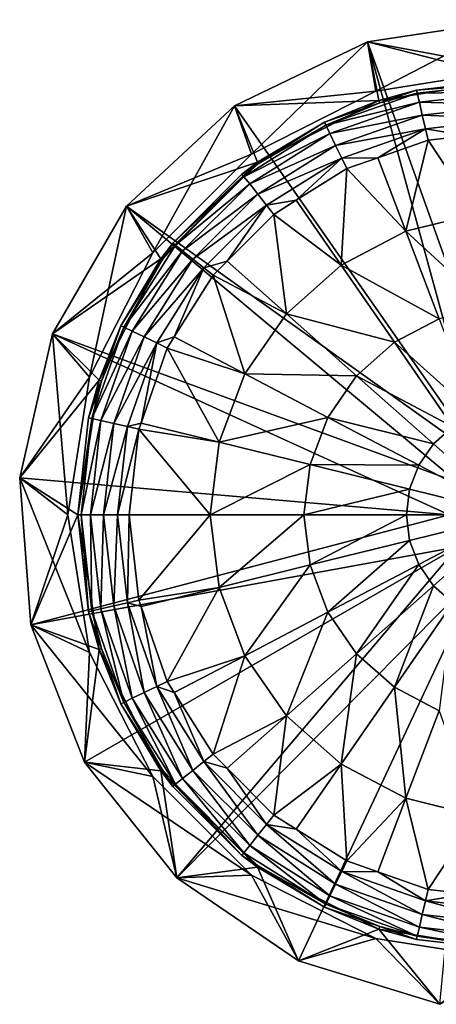
# Model space of a CAD drawing. Extents: x -49.9 to 49.9, y -49.4 to 50.
# Drawn here: x -49.9 to -7.8, y -49.4 to 50 of the extents above; entities that cross this region are included whole.
import ezdxf

# ---------------------------------------------------------------- set-up
doc = ezdxf.new("R2010")
doc.units = 0
doc.layers.add('L1', color=7, linetype='CONTINUOUS')

msp = doc.modelspace()

# ---------------------------------------------------------------- linework, layer by layer
at = {"layer": 'L1', "color": 7}
for points in [[(0, 44), (-14.73776, 47.77864), (0, 50)], [(0, 50, 311.4961), (0, 50), (-14.73776, 47.77864)], [(0, 50, 311.4961), (-14.73776, 47.77864), (-14.73776, 47.77864, 311.4961)], [(-13.90576, 42.79754, 311.4961), (0, 50, 311.4961), (-14.73776, 47.77864, 311.4961)], [(0, 45, 314.5), (-14.73776, 47.77864, 314.5), (0, 50, 314.5)], [(0, 50, 316), (0, 50, 314.5), (-14.73776, 47.77864, 314.5)], [(0, 50, 316), (-14.73776, 47.77864, 314.5), (-14.73776, 47.77864, 316)], [(0, 6.5, 316), (0, 50, 316), (-14.73776, 47.77864, 316)], [(0, 45, 311.4961), (0, 50, 311.4961), (-13.90576, 42.79754, 311.4961)], [(-13.59675, 41.84649), (-28.166, 41.31194), (-14.73776, 47.77864)], [(-14.73776, 47.77864, 311.4961), (-14.73776, 47.77864), (-28.166, 41.31194)], [(-14.73776, 47.77864, 311.4961), (-28.166, 41.31194), (-28.166, 41.31194, 311.4961)], [(-26.45034, 36.40577, 311.4961), (-14.73776, 47.77864, 311.4961), (-28.166, 41.31194, 311.4961)], [(-13.90576, 42.79754, 314.5), (-28.166, 41.31194, 314.5), (-14.73776, 47.77864, 314.5)], [(-14.73776, 47.77864, 316), (-14.73776, 47.77864, 314.5), (-28.166, 41.31194, 314.5)], [(-14.73776, 47.77864, 316), (-28.166, 41.31194, 314.5), (-28.166, 41.31194, 316)], [(-3.25, 5.629165, 316), (-14.73776, 47.77864, 316), (-28.166, 41.31194, 316)], [(-13.90576, 42.79754, 311.4961), (-14.73776, 47.77864, 311.4961), (-26.45034, 36.40577, 311.4961)], [(-13.59675, 41.84649), (-14.73776, 47.77864), (0, 44)], [(-13.90576, 42.79754, 314.5), (-14.73776, 47.77864, 314.5), (0, 45, 314.5)], [(0, 6.5, 316), (-14.73776, 47.77864, 316), (-3.25, 5.629165, 316)], [(0, 45, 314.5), (0, 45, 311.4961), (-13.90576, 42.79754, 311.4961)], [(0, 45, 314.5), (-13.90576, 42.79754, 311.4961), (-13.90576, 42.79754, 314.5)], [(0, 44), (-9.79092, 42.89683, 15.85554), (-13.59675, 41.84649)], [(0, 43.66312, 17.23675), (-9.79092, 42.89683, 15.85554), (0, 44, 15.85554)], [(0, 44), (0, 44, 15.85554), (-9.79092, 42.89683, 15.85554)], [(-26.45034, 36.40577, 314.5), (-28.166, 41.31194, 314.5), (-13.90576, 42.79754, 314.5)], [(-13.90576, 42.79754, 314.5), (-13.90576, 42.79754, 311.4961), (-26.45034, 36.40577, 311.4961)], [(-13.90576, 42.79754, 314.5), (-26.45034, 36.40577, 311.4961), (-26.45034, 36.40577, 314.5)], [(-13.59675, 41.84649), (-9.79092, 42.89683, 15.85554), (-13.50903, 41.59581, 15.85554)], [(-9.71596, 42.5684, 17.23675), (-13.50903, 41.59581, 15.85554), (-9.79092, 42.89683, 15.85554)], [(0, 43.66312, 17.23675), (-9.71596, 42.5684, 17.23675), (-9.79092, 42.89683, 15.85554)], [(0, 42.72816, 18.30777), (-9.71596, 42.5684, 17.23675), (0, 43.66312, 17.23675)], [(-25.86255, 35.59675), (-28.166, 41.31194), (-13.59675, 41.84649)], [(-13.59675, 41.84649), (-19.09089, 39.64263, 15.85554), (-25.86255, 35.59675)], [(-13.59675, 41.84649), (-13.50903, 41.59581, 15.85554), (-19.09089, 39.64263, 15.85554)], [(-9.507911, 41.65688, 18.30777), (-18.94472, 39.33912, 17.23675), (-9.71596, 42.5684, 17.23675)], [(-9.71596, 42.5684, 17.23675), (-18.94472, 39.33912, 17.23675), (-13.50903, 41.59581, 15.85554)], [(0, 42.72816, 18.30777), (-9.507911, 41.65688, 18.30777), (-9.71596, 42.5684, 17.23675)], [(0, 41.40508, 18.82806), (-9.507911, 41.65688, 18.30777), (0, 42.72816, 18.30777)], [(-25.86255, 35.59675), (-39.09158, 31.17449), (-28.166, 41.31194)], [(-28.166, 41.31194, 311.4961), (-28.166, 41.31194), (-39.09158, 31.17449)], [(-28.166, 41.31194, 311.4961), (-39.09158, 31.17449), (-39.09158, 31.17449, 311.4961)], [(-36.40577, 26.45034, 311.4961), (-28.166, 41.31194, 311.4961), (-39.09158, 31.17449, 311.4961)], [(-26.45034, 36.40577, 314.5), (-39.09158, 31.17449, 314.5), (-28.166, 41.31194, 314.5)], [(-28.166, 41.31194, 316), (-28.166, 41.31194, 314.5), (-39.09158, 31.17449, 314.5)], [(-28.166, 41.31194, 316), (-39.09158, 31.17449, 314.5), (-39.09158, 31.17449, 316)], [(-3.25, 5.629165, 316), (-28.166, 41.31194, 316), (-39.09158, 31.17449, 316)], [(-26.45034, 36.40577, 311.4961), (-28.166, 41.31194, 311.4961), (-36.40577, 26.45034, 311.4961)], [(-18.94472, 39.33912, 17.23675), (-19.09089, 39.64263, 15.85554), (-13.50903, 41.59581, 15.85554)], [(-9.507911, 41.65688, 18.30777), (-18.53905, 38.49674, 18.30777), (-18.94472, 39.33912, 17.23675)], [(-9.213498, 40.36697, 18.82806), (-18.53905, 38.49674, 18.30777), (-9.507911, 41.65688, 18.30777)], [(0, 41.40508, 18.82806), (-9.213498, 40.36697, 18.82806), (-9.507911, 41.65688, 18.30777)], [(0, 39.99103, 18.68078), (-9.213498, 40.36697, 18.82806), (0, 41.40508, 18.82806)], [(-9.213498, 40.36697, 18.82806), (-17.96499, 37.30469, 18.82806), (-18.53905, 38.49674, 18.30777)], [(-8.898841, 38.98837, 18.68078), (-17.96499, 37.30469, 18.82806), (-9.213498, 40.36697, 18.82806)], [(0, 39.99103, 18.68078), (-8.898841, 38.98837, 18.68078), (-9.213498, 40.36697, 18.82806)], [(-4.650097, 38.27963, 17.89899), (-8.898841, 38.98837, 18.68078), (0, 39.99103, 18.68078)], [(-27.22351, 34.13721, 17.23675), (-18.94472, 39.33912, 17.23675), (-18.53905, 38.49674, 18.30777)], [(-27.22351, 34.13721, 17.23675), (-25.76838, 35.44688, 15.85554), (-18.94472, 39.33912, 17.23675)], [(-25.86255, 35.59675), (-19.09089, 39.64263, 15.85554), (-25.76838, 35.44688, 15.85554)], [(-18.94472, 39.33912, 17.23675), (-25.76838, 35.44688, 15.85554), (-19.09089, 39.64263, 15.85554)], [(-8.898841, 38.98837, 18.68078), (-17.35146, 36.03067, 18.68078), (-17.96499, 37.30469, 18.82806)], [(-8.898841, 38.98837, 18.68078), (-13.68365, 36.06395, 17.89899), (-17.35146, 36.03067, 18.68078)], [(-8.634607, 37.83068, 17.89899), (-13.68365, 36.06395, 17.89899), (-8.898841, 38.98837, 18.68078)], [(-4.650097, 38.27963, 17.89899), (-8.634607, 37.83068, 17.89899), (-8.898841, 38.98837, 18.68078)], [(-26.64057, 33.40622, 18.30777), (-27.22351, 34.13721, 17.23675), (-18.53905, 38.49674, 18.30777)], [(-26.64057, 33.40622, 18.30777), (-18.53905, 38.49674, 18.30777), (-17.96499, 37.30469, 18.82806)], [(-13.68365, 36.06395, 17.89899), (-8.634607, 37.83068, 17.89899), (-10.86022, 28.63606, 10.74458)], [(-10.86022, 28.63606, 10.74458), (-8.634607, 37.83068, 17.89899), (-3.691589, 30.40297, 10.74458)], [(-8.634607, 37.83068, 17.89899), (-4.650097, 38.27963, 17.89899), (-3.691589, 30.40297, 10.74458)], [(-17.96499, 37.30469, 18.82806), (-25.81565, 32.3718, 18.82806), (-26.64057, 33.40622, 18.30777)], [(-17.96499, 37.30469, 18.82806), (-17.35146, 36.03067, 18.68078), (-25.81565, 32.3718, 18.82806)], [(-36.40577, 26.45034, 314.5), (-39.09158, 31.17449, 314.5), (-26.45034, 36.40577, 314.5)], [(-26.45034, 36.40577, 314.5), (-26.45034, 36.40577, 311.4961), (-36.40577, 26.45034, 311.4961)], [(-26.45034, 36.40577, 314.5), (-36.40577, 26.45034, 311.4961), (-36.40577, 26.45034, 314.5)], [(-17.35146, 36.03067, 18.68078), (-24.934, 31.26625, 18.68078), (-25.81565, 32.3718, 18.82806)], [(-17.35146, 36.03067, 18.68078), (-21.93235, 31.75871, 17.89899), (-24.934, 31.26625, 18.68078)], [(-16.83624, 34.96081, 17.89899), (-21.93235, 31.75871, 17.89899), (-17.35146, 36.03067, 18.68078)], [(-13.68365, 36.06395, 17.89899), (-16.83624, 34.96081, 17.89899), (-17.35146, 36.03067, 18.68078)], [(-16.83624, 34.96081, 17.89899), (-13.68365, 36.06395, 17.89899), (-10.86022, 28.63606, 10.74458)], [(-35.59675, 25.86255), (-39.09158, 31.17449), (-25.86255, 35.59675)], [(-34.40059, 27.43355, 15.85554), (-35.59675, 25.86255), (-25.86255, 35.59675)], [(-34.40059, 27.43355, 15.85554), (-25.86255, 35.59675), (-27.43355, 34.40059, 15.85554)], [(-25.86255, 35.59675), (-25.76838, 35.44688, 15.85554), (-27.43355, 34.40059, 15.85554)], [(-27.22351, 34.13721, 17.23675), (-27.43355, 34.40059, 15.85554), (-25.76838, 35.44688, 15.85554)], [(-21.93235, 31.75871, 17.89899), (-16.83624, 34.96081, 17.89899), (-17.3977, 25.20493, 10.74458)], [(-17.3977, 25.20493, 10.74458), (-16.83624, 34.96081, 17.89899), (-10.86022, 28.63606, 10.74458)], [(-34.40059, 27.43355, 15.85554), (-27.43355, 34.40059, 15.85554), (-27.22351, 34.13721, 17.23675)], [(-34.13721, 27.22351, 17.23675), (-34.40059, 27.43355, 15.85554), (-27.22351, 34.13721, 17.23675)], [(-34.13721, 27.22351, 17.23675), (-27.22351, 34.13721, 17.23675), (-26.64057, 33.40622, 18.30777)], [(-26.64057, 33.40622, 18.30777), (-33.40622, 26.64057, 18.30777), (-34.13721, 27.22351, 17.23675)], [(-26.64057, 33.40622, 18.30777), (-25.81565, 32.3718, 18.82806), (-33.40622, 26.64057, 18.30777)], [(-25.81565, 32.3718, 18.82806), (-32.3718, 25.81565, 18.82806), (-33.40622, 26.64057, 18.30777)], [(-25.81565, 32.3718, 18.82806), (-24.934, 31.26625, 18.68078), (-32.3718, 25.81565, 18.82806)], [(-35.59675, 25.86255), (-46.54369, 18.26705), (-39.09158, 31.17449)], [(-39.09158, 31.17449, 311.4961), (-39.09158, 31.17449), (-46.54369, 18.26705)], [(-39.09158, 31.17449, 311.4961), (-46.54369, 18.26705), (-46.54369, 18.26705, 311.4961)], [(-42.79754, 13.90576, 311.4961), (-39.09158, 31.17449, 311.4961), (-46.54369, 18.26705, 311.4961)], [(-36.40577, 26.45034, 314.5), (-46.54369, 18.26705, 314.5), (-39.09158, 31.17449, 314.5)], [(-39.09158, 31.17449, 316), (-39.09158, 31.17449, 314.5), (-46.54369, 18.26705, 314.5)], [(-39.09158, 31.17449, 316), (-46.54369, 18.26705, 314.5), (-46.54369, 18.26705, 316)], [(-5.629165, 3.25, 316), (-39.09158, 31.17449, 316), (-46.54369, 18.26705, 316)], [(-36.40577, 26.45034, 311.4961), (-39.09158, 31.17449, 311.4961), (-42.79754, 13.90576, 311.4961)], [(-3.25, 5.629165, 316), (-39.09158, 31.17449, 316), (-5.629165, 3.25, 316)], [(-24.934, 31.26625, 18.68078), (-31.26625, 24.934, 18.68078), (-32.3718, 25.81565, 18.82806)], [(-24.934, 31.26625, 18.68078), (-28.92242, 25.60906, 17.89899), (-31.26625, 24.934, 18.68078)], [(-24.19363, 30.33785, 17.89899), (-28.92242, 25.60906, 17.89899), (-24.934, 31.26625, 18.68078)], [(-21.93235, 31.75871, 17.89899), (-24.19363, 30.33785, 17.89899), (-24.934, 31.26625, 18.68078)], [(-24.19363, 30.33785, 17.89899), (-21.93235, 31.75871, 17.89899), (-17.3977, 25.20493, 10.74458)], [(-28.92242, 25.60906, 17.89899), (-24.19363, 30.33785, 17.89899), (-22.92409, 20.30897, 10.74458)], [(-22.92409, 20.30897, 10.74458), (-24.19363, 30.33785, 17.89899), (-17.3977, 25.20493, 10.74458)], [(-10.86022, 28.63606, 10.74458), (-3.691589, 30.40297, 10.74458), (-2.550777, 21.00754, 5.408059)], [(-17.3977, 25.20493, 10.74458), (-10.86022, 28.63606, 10.74458), (-7.50409, 19.78666, 5.408059)], [(-7.50409, 19.78666, 5.408059), (-10.86022, 28.63606, 10.74458), (-2.550777, 21.00754, 5.408059)], [(-34.13721, 27.22351, 17.23675), (-33.40622, 26.64057, 18.30777), (-39.33912, 18.94472, 17.23675)], [(-34.13721, 27.22351, 17.23675), (-39.33912, 18.94472, 17.23675), (-35.44688, 25.76838, 15.85554)], [(-35.44688, 25.76838, 15.85554), (-35.59675, 25.86255), (-34.40059, 27.43355, 15.85554)], [(-35.44688, 25.76838, 15.85554), (-34.40059, 27.43355, 15.85554), (-34.13721, 27.22351, 17.23675)], [(-42.79754, 13.90576, 314.5), (-46.54369, 18.26705, 314.5), (-36.40577, 26.45034, 314.5)], [(-41.84649, 13.59675), (-46.54369, 18.26705), (-35.59675, 25.86255)], [(-36.40577, 26.45034, 314.5), (-36.40577, 26.45034, 311.4961), (-42.79754, 13.90576, 311.4961)], [(-36.40577, 26.45034, 314.5), (-42.79754, 13.90576, 311.4961), (-42.79754, 13.90576, 314.5)], [(-39.64263, 19.09089, 15.85554), (-41.84649, 13.59675), (-35.59675, 25.86255)], [(-39.64263, 19.09089, 15.85554), (-35.59675, 25.86255), (-35.44688, 25.76838, 15.85554)], [(-33.40622, 26.64057, 18.30777), (-38.49674, 18.53905, 18.30777), (-39.33912, 18.94472, 17.23675)], [(-33.40622, 26.64057, 18.30777), (-32.3718, 25.81565, 18.82806), (-38.49674, 18.53905, 18.30777)], [(-39.33912, 18.94472, 17.23675), (-39.64263, 19.09089, 15.85554), (-35.44688, 25.76838, 15.85554)], [(-32.3718, 25.81565, 18.82806), (-37.30469, 17.96499, 18.82806), (-38.49674, 18.53905, 18.30777)], [(-32.3718, 25.81565, 18.82806), (-31.26625, 24.934, 18.68078), (-37.30469, 17.96499, 18.82806)], [(-31.26625, 24.934, 18.68078), (-36.03067, 17.35146, 18.68078), (-37.30469, 17.96499, 18.82806)], [(-31.26625, 24.934, 18.68078), (-34.25134, 17.96536, 17.89899), (-36.03067, 17.35146, 18.68078)], [(-30.33785, 24.19363, 17.89899), (-34.25134, 17.96536, 17.89899), (-31.26625, 24.934, 18.68078)], [(-28.92242, 25.60906, 17.89899), (-30.33785, 24.19363, 17.89899), (-31.26625, 24.934, 18.68078)], [(-30.33785, 24.19363, 17.89899), (-28.92242, 25.60906, 17.89899), (-22.92409, 20.30897, 10.74458)], [(-22.92409, 20.30897, 10.74458), (-17.3977, 25.20493, 10.74458), (-12.02129, 17.41585, 5.408059)], [(-12.02129, 17.41585, 5.408059), (-17.3977, 25.20493, 10.74458), (-7.50409, 19.78666, 5.408059)], [(-34.25134, 17.96536, 17.89899), (-30.33785, 24.19363, 17.89899), (-27.11821, 14.23274, 10.74458)], [(-27.11821, 14.23274, 10.74458), (-30.33785, 24.19363, 17.89899), (-22.92409, 20.30897, 10.74458)], [(-27.11821, 14.23274, 10.74458), (-22.92409, 20.30897, 10.74458), (-15.83986, 14.03289, 5.408059)], [(-15.83986, 14.03289, 5.408059), (-22.92409, 20.30897, 10.74458), (-12.02129, 17.41585, 5.408059)], [(-39.33912, 18.94472, 17.23675), (-38.49674, 18.53905, 18.30777), (-42.5684, 9.71596, 17.23675)], [(-42.5684, 9.71596, 17.23675), (-41.59581, 13.50903, 15.85554), (-39.33912, 18.94472, 17.23675)], [(-41.59581, 13.50903, 15.85554), (-41.84649, 13.59675), (-39.64263, 19.09089, 15.85554)], [(-39.33912, 18.94472, 17.23675), (-41.59581, 13.50903, 15.85554), (-39.64263, 19.09089, 15.85554)], [(-12.02129, 17.41585, 5.408059), (-7.50409, 19.78666, 5.408059), (-3.832581, 10.10569, 2.113716)], [(-41.84649, 13.59675), (-49.86019, 3.736505), (-46.54369, 18.26705)], [(-46.54369, 18.26705, 311.4961), (-46.54369, 18.26705), (-49.86019, 3.736505)], [(-46.54369, 18.26705, 311.4961), (-49.86019, 3.736505), (-49.86019, 3.736505, 311.4961)], [(-45, 0, 311.4961), (-46.54369, 18.26705, 311.4961), (-49.86019, 3.736505, 311.4961)], [(-42.79754, 13.90576, 314.5), (-49.86019, 3.736505, 314.5), (-46.54369, 18.26705, 314.5)], [(-46.54369, 18.26705, 316), (-46.54369, 18.26705, 314.5), (-49.86019, 3.736505, 314.5)], [(-46.54369, 18.26705, 316), (-49.86019, 3.736505, 314.5), (-49.86019, 3.736505, 316)], [(-46.54369, 18.26705, 316), (-49.86019, 3.736505, 316), (-6.5, 0, 316)], [(-42.79754, 13.90576, 311.4961), (-46.54369, 18.26705, 311.4961), (-45, 0, 311.4961)], [(-5.629165, 3.25, 316), (-46.54369, 18.26705, 316), (-6.5, 0, 316)], [(-38.49674, 18.53905, 18.30777), (-41.65688, 9.507911, 18.30777), (-42.5684, 9.71596, 17.23675)], [(-38.49674, 18.53905, 18.30777), (-37.30469, 17.96499, 18.82806), (-41.65688, 9.507911, 18.30777)], [(-37.30469, 17.96499, 18.82806), (-40.36697, 9.213498, 18.82806), (-41.65688, 9.507911, 18.30777)], [(-37.30469, 17.96499, 18.82806), (-36.03067, 17.35146, 18.68078), (-40.36697, 9.213498, 18.82806)], [(-34.25134, 17.96536, 17.89899), (-34.96081, 16.83624, 17.89899), (-36.03067, 17.35146, 18.68078)], [(-34.96081, 16.83624, 17.89899), (-34.25134, 17.96536, 17.89899), (-27.11821, 14.23274, 10.74458)], [(-36.03067, 17.35146, 18.68078), (-38.98837, 8.898841, 18.68078), (-40.36697, 9.213498, 18.82806)], [(-36.03067, 17.35146, 18.68078), (-37.61065, 9.263432, 17.89899), (-38.98837, 8.898841, 18.68078)], [(-34.96081, 16.83624, 17.89899), (-37.61065, 9.263432, 17.89899), (-36.03067, 17.35146, 18.68078)], [(-15.83986, 14.03289, 5.408059), (-12.02129, 17.41585, 5.408059), (-6.139662, 8.894836, 2.113716)], [(-6.139662, 8.894836, 2.113716), (-12.02129, 17.41585, 5.408059), (-3.832581, 10.10569, 2.113716)], [(-37.61065, 9.263432, 17.89899), (-34.96081, 16.83624, 17.89899), (-29.73632, 7.329346, 10.74458)], [(-29.73632, 7.329346, 10.74458), (-34.96081, 16.83624, 17.89899), (-27.11821, 14.23274, 10.74458)], [(-29.73632, 7.329346, 10.74458), (-27.11821, 14.23274, 10.74458), (-18.73787, 9.834394, 5.408059)], [(-18.73787, 9.834394, 5.408059), (-27.11821, 14.23274, 10.74458), (-15.83986, 14.03289, 5.408059)], [(-18.73787, 9.834394, 5.408059), (-15.83986, 14.03289, 5.408059), (-8.089928, 7.167051, 2.113716)], [(-8.089928, 7.167051, 2.113716), (-15.83986, 14.03289, 5.408059), (-6.139662, 8.894836, 2.113716)], [(-45, 0, 314.5), (-49.86019, 3.736505, 314.5), (-42.79754, 13.90576, 314.5)], [(-44, 0), (-49.86019, 3.736505), (-41.84649, 13.59675)], [(-42.79754, 13.90576, 314.5), (-42.79754, 13.90576, 311.4961), (-45, 0, 311.4961)], [(-42.79754, 13.90576, 314.5), (-45, 0, 311.4961), (-45, 0, 314.5)], [(-42.89683, 9.79092, 15.85554), (-44, 0), (-41.84649, 13.59675)], [(-42.89683, 9.79092, 15.85554), (-41.84649, 13.59675), (-41.59581, 13.50903, 15.85554)], [(-42.5684, 9.71596, 17.23675), (-42.89683, 9.79092, 15.85554), (-41.59581, 13.50903, 15.85554)], [(-44, 0, 15.85554), (-42.89683, 9.79092, 15.85554), (-42.5684, 9.71596, 17.23675)], [(-44, 0, 15.85554), (-44, 0), (-42.89683, 9.79092, 15.85554)], [(-42.5684, 9.71596, 17.23675), (-43.66312, 0, 17.23675), (-44, 0, 15.85554)], [(-42.5684, 9.71596, 17.23675), (-41.65688, 9.507911, 18.30777), (-43.66312, 0, 17.23675)], [(-41.65688, 9.507911, 18.30777), (-42.72816, 0, 18.30777), (-43.66312, 0, 17.23675)], [(-41.65688, 9.507911, 18.30777), (-40.36697, 9.213498, 18.82806), (-42.72816, 0, 18.30777)], [(-40.36697, 9.213498, 18.82806), (-41.40508, 0, 18.82806), (-42.72816, 0, 18.30777)], [(-40.36697, 9.213498, 18.82806), (-38.98837, 8.898841, 18.68078), (-41.40508, 0, 18.82806)], [(-37.61065, 9.263432, 17.89899), (-37.83068, 8.634607, 17.89899), (-38.98837, 8.898841, 18.68078)], [(-37.83068, 8.634607, 17.89899), (-37.61065, 9.263432, 17.89899), (-29.73632, 7.329346, 10.74458)], [(-20.54691, 5.064358, 5.408059), (-29.73632, 7.329346, 10.74458), (-18.73787, 9.834394, 5.408059)], [(-20.54691, 5.064358, 5.408059), (-18.73787, 9.834394, 5.408059), (-9.570037, 5.022743, 2.113716)], [(-9.570037, 5.022743, 2.113716), (-18.73787, 9.834394, 5.408059), (-8.089928, 7.167051, 2.113716)], [(-38.98837, 8.898841, 18.68078), (-39.99103, 0, 18.68078), (-41.40508, 0, 18.82806)], [(-38.98837, 8.898841, 18.68078), (-37.83068, 8.634607, 17.89899), (-39.99103, 0, 18.68078)], [(-37.83068, 8.634607, 17.89899), (-38.80357, 0, 17.89899), (-39.99103, 0, 18.68078)], [(-38.80357, 0, 17.89899), (-37.83068, 8.634607, 17.89899), (-30.62627, 0, 10.74458)], [(-30.62627, 0, 10.74458), (-37.83068, 8.634607, 17.89899), (-29.73632, 7.329346, 10.74458)], [(-8.089928, 7.167051, 2.113716), (-6.139662, 8.894836, 2.113716), (0, 0, 1)], [(-30.62627, 0, 10.74458), (-29.73632, 7.329346, 10.74458), (-20.54691, 5.064358, 5.408059)], [(-9.570037, 5.022743, 2.113716), (-8.089928, 7.167051, 2.113716), (0, 0, 1)], [(-21.16183, 0, 5.408059), (-30.62627, 0, 10.74458), (-20.54691, 5.064358, 5.408059)], [(-21.16183, 0, 5.408059), (-20.54691, 5.064358, 5.408059), (-10.49397, 2.586531, 2.113716)], [(-10.49397, 2.586531, 2.113716), (-20.54691, 5.064358, 5.408059), (-9.570037, 5.022743, 2.113716)], [(-10.49397, 2.586531, 2.113716), (-9.570037, 5.022743, 2.113716), (0, 0, 1)], [(-44, 0), (-48.7464, -11.12605), (-49.86019, 3.736505)], [(-49.86019, 3.736505, 311.4961), (-49.86019, 3.736505), (-48.7464, -11.12605)], [(-49.86019, 3.736505, 311.4961), (-48.7464, -11.12605), (-48.7464, -11.12605, 311.4961)], [(-45, 0, 311.4961), (-49.86019, 3.736505, 311.4961), (-42.79754, -13.90576, 311.4961)], [(-42.79754, -13.90576, 311.4961), (-49.86019, 3.736505, 311.4961), (-48.7464, -11.12605, 311.4961)], [(-45, 0, 314.5), (-48.7464, -11.12605, 314.5), (-49.86019, 3.736505, 314.5)], [(-49.86019, 3.736505, 316), (-49.86019, 3.736505, 314.5), (-48.7464, -11.12605, 314.5)], [(-49.86019, 3.736505, 316), (-48.7464, -11.12605, 314.5), (-48.7464, -11.12605, 316)], [(-6.5, 0, 316), (-49.86019, 3.736505, 316), (-48.7464, -11.12605, 316)], [(-10.80803, 0, 2.113716), (-21.16183, 0, 5.408059), (-10.49397, 2.586531, 2.113716)], [(-10.80803, 0, 2.113716), (-10.49397, 2.586531, 2.113716), (0, 0, 1)], [(-41.84649, -13.59675), (-48.7464, -11.12605), (-44, 0)], [(-42.79754, -13.90576, 314.5), (-48.7464, -11.12605, 314.5), (-45, 0, 314.5)], [(-6.5, 0, 316), (-48.7464, -11.12605, 316), (-5.629165, -3.25, 316)], [(-45, 0, 314.5), (-45, 0, 311.4961), (-42.79754, -13.90576, 311.4961)], [(-45, 0, 314.5), (-42.79754, -13.90576, 311.4961), (-42.79754, -13.90576, 314.5)], [(-44, 0, 15.85554), (-43.66312, 0, 17.23675), (-42.89683, -9.79092, 15.85554)], [(-42.89683, -9.79092, 15.85554), (-41.84649, -13.59675), (-44, 0)], [(-42.89683, -9.79092, 15.85554), (-44, 0), (-44, 0, 15.85554)], [(-43.66312, 0, 17.23675), (-42.72816, 0, 18.30777), (-42.5684, -9.71596, 17.23675)], [(-43.66312, 0, 17.23675), (-42.5684, -9.71596, 17.23675), (-42.89683, -9.79092, 15.85554)], [(-42.72816, 0, 18.30777), (-41.40508, 0, 18.82806), (-41.65688, -9.507911, 18.30777)], [(-42.72816, 0, 18.30777), (-41.65688, -9.507911, 18.30777), (-42.5684, -9.71596, 17.23675)], [(-41.40508, 0, 18.82806), (-40.36697, -9.213498, 18.82806), (-41.65688, -9.507911, 18.30777)], [(-41.40508, 0, 18.82806), (-39.99103, 0, 18.68078), (-40.36697, -9.213498, 18.82806)], [(-39.99103, 0, 18.68078), (-38.98837, -8.898841, 18.68078), (-40.36697, -9.213498, 18.82806)], [(-39.99103, 0, 18.68078), (-38.80357, 0, 17.89899), (-38.98837, -8.898841, 18.68078)], [(-38.80357, 0, 17.89899), (-37.83068, -8.634607, 17.89899), (-38.98837, -8.898841, 18.68078)], [(-37.83068, -8.634607, 17.89899), (-38.80357, 0, 17.89899), (-30.62627, 0, 10.74458)], [(-29.73632, -7.329346, 10.74458), (-37.83068, -8.634607, 17.89899), (-30.62627, 0, 10.74458)], [(-29.73632, -7.329346, 10.74458), (-30.62627, 0, 10.74458), (-21.16183, 0, 5.408059)], [(-20.54691, -5.064358, 5.408059), (-29.73632, -7.329346, 10.74458), (-21.16183, 0, 5.408059)], [(-20.54691, -5.064358, 5.408059), (-21.16183, 0, 5.408059), (-10.80803, 0, 2.113716)], [(-10.49397, -2.586531, 2.113716), (-20.54691, -5.064358, 5.408059), (-10.80803, 0, 2.113716)], [(-10.49397, -2.586531, 2.113716), (-10.80803, 0, 2.113716), (0, 0, 1)], [(-9.570037, -5.022743, 2.113716), (-10.49397, -2.586531, 2.113716), (0, 0, 1)], [(-8.089928, -7.167051, 2.113716), (-9.570037, -5.022743, 2.113716), (0, 0, 1)], [(-6.139662, -8.894836, 2.113716), (-8.089928, -7.167051, 2.113716), (0, 0, 1)], [(-18.73787, -9.834394, 5.408059), (-20.54691, -5.064358, 5.408059), (-10.49397, -2.586531, 2.113716)], [(-9.570037, -5.022743, 2.113716), (-18.73787, -9.834394, 5.408059), (-10.49397, -2.586531, 2.113716)], [(-5.629165, -3.25, 316), (-48.7464, -11.12605, 316), (-43.30127, -25, 316)], [(-5.629165, -3.25, 316), (-43.30127, -25, 316), (-34.00864, -36.6526, 316)], [(-5.629165, -3.25, 316), (-34.00864, -36.6526, 316), (-3.25, -5.629165, 316)], [(-3.25, -5.629165, 316), (-34.00864, -36.6526, 316), (-21.69419, -45.04844, 316)], [(-27.11821, -14.23274, 10.74458), (-29.73632, -7.329346, 10.74458), (-20.54691, -5.064358, 5.408059)], [(-18.73787, -9.834394, 5.408059), (-27.11821, -14.23274, 10.74458), (-20.54691, -5.064358, 5.408059)], [(-3.25, -5.629165, 316), (-21.69419, -45.04844, 316), (-7.452113, -49.44154, 316)], [(-15.83986, -14.03289, 5.408059), (-18.73787, -9.834394, 5.408059), (-9.570037, -5.022743, 2.113716)], [(-8.089928, -7.167051, 2.113716), (-15.83986, -14.03289, 5.408059), (-9.570037, -5.022743, 2.113716)], [(-37.61065, -9.263432, 17.89899), (-37.83068, -8.634607, 17.89899), (-29.73632, -7.329346, 10.74458)], [(-34.96081, -16.83624, 17.89899), (-37.61065, -9.263432, 17.89899), (-29.73632, -7.329346, 10.74458)], [(-27.11821, -14.23274, 10.74458), (-34.96081, -16.83624, 17.89899), (-29.73632, -7.329346, 10.74458)], [(-12.02129, -17.41585, 5.408059), (-15.83986, -14.03289, 5.408059), (-8.089928, -7.167051, 2.113716)], [(-6.139662, -8.894836, 2.113716), (-12.02129, -17.41585, 5.408059), (-8.089928, -7.167051, 2.113716)], [(-40.36697, -9.213498, 18.82806), (-38.98837, -8.898841, 18.68078), (-37.30469, -17.96499, 18.82806)], [(-37.83068, -8.634607, 17.89899), (-37.61065, -9.263432, 17.89899), (-38.98837, -8.898841, 18.68078)], [(-38.98837, -8.898841, 18.68078), (-37.61065, -9.263432, 17.89899), (-36.03067, -17.35146, 18.68078)], [(-38.98837, -8.898841, 18.68078), (-36.03067, -17.35146, 18.68078), (-37.30469, -17.96499, 18.82806)], [(-7.50409, -19.78666, 5.408059), (-12.02129, -17.41585, 5.408059), (-6.139662, -8.894836, 2.113716)], [(-42.89683, -9.79092, 15.85554), (-42.5684, -9.71596, 17.23675), (-41.59581, -13.50903, 15.85554)], [(-41.59581, -13.50903, 15.85554), (-41.84649, -13.59675), (-42.89683, -9.79092, 15.85554)], [(-42.5684, -9.71596, 17.23675), (-41.65688, -9.507911, 18.30777), (-39.33912, -18.94472, 17.23675)], [(-42.5684, -9.71596, 17.23675), (-39.33912, -18.94472, 17.23675), (-41.59581, -13.50903, 15.85554)], [(-41.65688, -9.507911, 18.30777), (-40.36697, -9.213498, 18.82806), (-38.49674, -18.53905, 18.30777)], [(-41.65688, -9.507911, 18.30777), (-38.49674, -18.53905, 18.30777), (-39.33912, -18.94472, 17.23675)], [(-40.36697, -9.213498, 18.82806), (-37.30469, -17.96499, 18.82806), (-38.49674, -18.53905, 18.30777)], [(-37.61065, -9.263432, 17.89899), (-34.96081, -16.83624, 17.89899), (-36.03067, -17.35146, 18.68078)], [(-22.92409, -20.30897, 10.74458), (-27.11821, -14.23274, 10.74458), (-18.73787, -9.834394, 5.408059)], [(-15.83986, -14.03289, 5.408059), (-22.92409, -20.30897, 10.74458), (-18.73787, -9.834394, 5.408059)], [(-41.84649, -13.59675), (-43.30127, -25), (-48.7464, -11.12605)], [(-48.7464, -11.12605, 311.4961), (-48.7464, -11.12605), (-43.30127, -25)], [(-48.7464, -11.12605, 311.4961), (-43.30127, -25), (-43.30127, -25, 311.4961)], [(-42.79754, -13.90576, 311.4961), (-48.7464, -11.12605, 311.4961), (-36.40577, -26.45034, 311.4961)], [(-36.40577, -26.45034, 311.4961), (-48.7464, -11.12605, 311.4961), (-43.30127, -25, 311.4961)], [(-42.79754, -13.90576, 314.5), (-43.30127, -25, 314.5), (-48.7464, -11.12605, 314.5)], [(-48.7464, -11.12605, 316), (-48.7464, -11.12605, 314.5), (-43.30127, -25, 314.5)], [(-48.7464, -11.12605, 316), (-43.30127, -25, 314.5), (-43.30127, -25, 316)], [(-35.59675, -25.86255), (-43.30127, -25), (-41.84649, -13.59675)], [(-36.40577, -26.45034, 314.5), (-43.30127, -25, 314.5), (-42.79754, -13.90576, 314.5)], [(-42.79754, -13.90576, 314.5), (-42.79754, -13.90576, 311.4961), (-36.40577, -26.45034, 311.4961)], [(-42.79754, -13.90576, 314.5), (-36.40577, -26.45034, 311.4961), (-36.40577, -26.45034, 314.5)], [(-39.64263, -19.09089, 15.85554), (-41.84649, -13.59675), (-41.59581, -13.50903, 15.85554)], [(-39.64263, -19.09089, 15.85554), (-35.59675, -25.86255), (-41.84649, -13.59675)], [(-39.33912, -18.94472, 17.23675), (-39.64263, -19.09089, 15.85554), (-41.59581, -13.50903, 15.85554)], [(-34.25134, -17.96536, 17.89899), (-34.96081, -16.83624, 17.89899), (-27.11821, -14.23274, 10.74458)], [(-30.33785, -24.19363, 17.89899), (-34.25134, -17.96536, 17.89899), (-27.11821, -14.23274, 10.74458)], [(-22.92409, -20.30897, 10.74458), (-30.33785, -24.19363, 17.89899), (-27.11821, -14.23274, 10.74458)], [(-17.3977, -25.20493, 10.74458), (-22.92409, -20.30897, 10.74458), (-15.83986, -14.03289, 5.408059)], [(-12.02129, -17.41585, 5.408059), (-17.3977, -25.20493, 10.74458), (-15.83986, -14.03289, 5.408059)], [(-34.96081, -16.83624, 17.89899), (-34.25134, -17.96536, 17.89899), (-36.03067, -17.35146, 18.68078)], [(-37.30469, -17.96499, 18.82806), (-36.03067, -17.35146, 18.68078), (-32.3718, -25.81565, 18.82806)], [(-36.03067, -17.35146, 18.68078), (-34.25134, -17.96536, 17.89899), (-31.26625, -24.934, 18.68078)], [(-36.03067, -17.35146, 18.68078), (-31.26625, -24.934, 18.68078), (-32.3718, -25.81565, 18.82806)], [(-10.86022, -28.63606, 10.74458), (-17.3977, -25.20493, 10.74458), (-12.02129, -17.41585, 5.408059)], [(-7.50409, -19.78666, 5.408059), (-10.86022, -28.63606, 10.74458), (-12.02129, -17.41585, 5.408059)], [(-39.33912, -18.94472, 17.23675), (-38.49674, -18.53905, 18.30777), (-34.13721, -27.22351, 17.23675)], [(-38.49674, -18.53905, 18.30777), (-37.30469, -17.96499, 18.82806), (-33.40622, -26.64057, 18.30777)], [(-38.49674, -18.53905, 18.30777), (-33.40622, -26.64057, 18.30777), (-34.13721, -27.22351, 17.23675)], [(-37.30469, -17.96499, 18.82806), (-32.3718, -25.81565, 18.82806), (-33.40622, -26.64057, 18.30777)], [(-34.25134, -17.96536, 17.89899), (-30.33785, -24.19363, 17.89899), (-31.26625, -24.934, 18.68078)], [(-39.33912, -18.94472, 17.23675), (-35.44688, -25.76838, 15.85554), (-39.64263, -19.09089, 15.85554)], [(-35.44688, -25.76838, 15.85554), (-35.59675, -25.86255), (-39.64263, -19.09089, 15.85554)], [(-34.13721, -27.22351, 17.23675), (-35.44688, -25.76838, 15.85554), (-39.33912, -18.94472, 17.23675)], [(-3.691589, -30.40297, 10.74458), (-10.86022, -28.63606, 10.74458), (-7.50409, -19.78666, 5.408059)], [(-28.92242, -25.60906, 17.89899), (-30.33785, -24.19363, 17.89899), (-22.92409, -20.30897, 10.74458)], [(-24.19363, -30.33785, 17.89899), (-28.92242, -25.60906, 17.89899), (-22.92409, -20.30897, 10.74458)], [(-17.3977, -25.20493, 10.74458), (-24.19363, -30.33785, 17.89899), (-22.92409, -20.30897, 10.74458)], [(-30.33785, -24.19363, 17.89899), (-28.92242, -25.60906, 17.89899), (-31.26625, -24.934, 18.68078)], [(-35.59675, -25.86255), (-34.00864, -36.6526), (-43.30127, -25)], [(-43.30127, -25, 311.4961), (-43.30127, -25), (-34.00864, -36.6526)], [(-43.30127, -25, 311.4961), (-34.00864, -36.6526), (-34.00864, -36.6526, 311.4961)], [(-36.40577, -26.45034, 311.4961), (-43.30127, -25, 311.4961), (-26.45034, -36.40577, 311.4961)], [(-26.45034, -36.40577, 311.4961), (-43.30127, -25, 311.4961), (-34.00864, -36.6526, 311.4961)], [(-36.40577, -26.45034, 314.5), (-34.00864, -36.6526, 314.5), (-43.30127, -25, 314.5)], [(-43.30127, -25, 316), (-43.30127, -25, 314.5), (-34.00864, -36.6526, 314.5)], [(-43.30127, -25, 316), (-34.00864, -36.6526, 314.5), (-34.00864, -36.6526, 316)], [(-35.44688, -25.76838, 15.85554), (-34.40059, -27.43355, 15.85554), (-35.59675, -25.86255)], [(-34.13721, -27.22351, 17.23675), (-34.40059, -27.43355, 15.85554), (-35.44688, -25.76838, 15.85554)], [(-33.40622, -26.64057, 18.30777), (-32.3718, -25.81565, 18.82806), (-26.64057, -33.40622, 18.30777)], [(-32.3718, -25.81565, 18.82806), (-31.26625, -24.934, 18.68078), (-25.81565, -32.3718, 18.82806)], [(-32.3718, -25.81565, 18.82806), (-25.81565, -32.3718, 18.82806), (-26.64057, -33.40622, 18.30777)], [(-31.26625, -24.934, 18.68078), (-28.92242, -25.60906, 17.89899), (-24.934, -31.26625, 18.68078)], [(-31.26625, -24.934, 18.68078), (-24.934, -31.26625, 18.68078), (-25.81565, -32.3718, 18.82806)], [(-28.92242, -25.60906, 17.89899), (-24.19363, -30.33785, 17.89899), (-24.934, -31.26625, 18.68078)], [(-21.93235, -31.75871, 17.89899), (-24.19363, -30.33785, 17.89899), (-17.3977, -25.20493, 10.74458)], [(-16.83624, -34.96081, 17.89899), (-21.93235, -31.75871, 17.89899), (-17.3977, -25.20493, 10.74458)], [(-10.86022, -28.63606, 10.74458), (-16.83624, -34.96081, 17.89899), (-17.3977, -25.20493, 10.74458)], [(-36.40577, -26.45034, 314.5), (-36.40577, -26.45034, 311.4961), (-26.45034, -36.40577, 311.4961)], [(-36.40577, -26.45034, 314.5), (-26.45034, -36.40577, 311.4961), (-26.45034, -36.40577, 314.5)], [(-26.45034, -36.40577, 314.5), (-34.00864, -36.6526, 314.5), (-36.40577, -26.45034, 314.5)], [(-35.59675, -25.86255), (-34.40059, -27.43355, 15.85554), (-27.43355, -34.40059, 15.85554)], [(-35.59675, -25.86255), (-27.43355, -34.40059, 15.85554), (-25.86255, -35.59675)], [(-25.86255, -35.59675), (-34.00864, -36.6526), (-35.59675, -25.86255)], [(-34.13721, -27.22351, 17.23675), (-33.40622, -26.64057, 18.30777), (-27.22351, -34.13721, 17.23675)], [(-33.40622, -26.64057, 18.30777), (-26.64057, -33.40622, 18.30777), (-27.22351, -34.13721, 17.23675)], [(-27.43355, -34.40059, 15.85554), (-34.40059, -27.43355, 15.85554), (-34.13721, -27.22351, 17.23675)], [(-34.13721, -27.22351, 17.23675), (-27.22351, -34.13721, 17.23675), (-27.43355, -34.40059, 15.85554)], [(-13.68365, -36.06395, 17.89899), (-16.83624, -34.96081, 17.89899), (-10.86022, -28.63606, 10.74458)], [(-8.634607, -37.83068, 17.89899), (-13.68365, -36.06395, 17.89899), (-10.86022, -28.63606, 10.74458)], [(-3.691589, -30.40297, 10.74458), (-8.634607, -37.83068, 17.89899), (-10.86022, -28.63606, 10.74458)], [(-24.19363, -30.33785, 17.89899), (-21.93235, -31.75871, 17.89899), (-24.934, -31.26625, 18.68078)], [(-4.650097, -38.27963, 17.89899), (-8.634607, -37.83068, 17.89899), (-3.691589, -30.40297, 10.74458)], [(-25.81565, -32.3718, 18.82806), (-24.934, -31.26625, 18.68078), (-17.96499, -37.30469, 18.82806)], [(-24.934, -31.26625, 18.68078), (-21.93235, -31.75871, 17.89899), (-17.35146, -36.03067, 18.68078)], [(-24.934, -31.26625, 18.68078), (-17.35146, -36.03067, 18.68078), (-17.96499, -37.30469, 18.82806)], [(-21.93235, -31.75871, 17.89899), (-16.83624, -34.96081, 17.89899), (-17.35146, -36.03067, 18.68078)], [(-26.64057, -33.40622, 18.30777), (-25.81565, -32.3718, 18.82806), (-18.53905, -38.49674, 18.30777)], [(-25.81565, -32.3718, 18.82806), (-17.96499, -37.30469, 18.82806), (-18.53905, -38.49674, 18.30777)], [(-27.22351, -34.13721, 17.23675), (-26.64057, -33.40622, 18.30777), (-18.94472, -39.33912, 17.23675)], [(-26.64057, -33.40622, 18.30777), (-18.53905, -38.49674, 18.30777), (-18.94472, -39.33912, 17.23675)], [(-27.43355, -34.40059, 15.85554), (-27.22351, -34.13721, 17.23675), (-25.76838, -35.44688, 15.85554)], [(-25.86255, -35.59675), (-27.43355, -34.40059, 15.85554), (-25.76838, -35.44688, 15.85554)], [(-27.22351, -34.13721, 17.23675), (-18.94472, -39.33912, 17.23675), (-25.76838, -35.44688, 15.85554)], [(-25.86255, -35.59675), (-21.69419, -45.04844), (-34.00864, -36.6526)], [(-25.86255, -35.59675), (-25.76838, -35.44688, 15.85554), (-19.09089, -39.64263, 15.85554)], [(-25.86255, -35.59675), (-19.09089, -39.64263, 15.85554), (-13.59675, -41.84649)], [(-13.59675, -41.84649), (-21.69419, -45.04844), (-25.86255, -35.59675)], [(-18.94472, -39.33912, 17.23675), (-19.09089, -39.64263, 15.85554), (-25.76838, -35.44688, 15.85554)], [(-16.83624, -34.96081, 17.89899), (-13.68365, -36.06395, 17.89899), (-17.35146, -36.03067, 18.68078)], [(-26.45034, -36.40577, 311.4961), (-34.00864, -36.6526, 311.4961), (-13.90576, -42.79754, 311.4961)], [(-26.45034, -36.40577, 314.5), (-21.69419, -45.04844, 314.5), (-34.00864, -36.6526, 314.5)], [(-34.00864, -36.6526, 311.4961), (-34.00864, -36.6526), (-21.69419, -45.04844)], [(-34.00864, -36.6526, 311.4961), (-21.69419, -45.04844), (-21.69419, -45.04844, 311.4961)], [(-34.00864, -36.6526, 311.4961), (-21.69419, -45.04844, 311.4961), (-13.90576, -42.79754, 311.4961)], [(-34.00864, -36.6526, 316), (-34.00864, -36.6526, 314.5), (-21.69419, -45.04844, 314.5)], [(-34.00864, -36.6526, 316), (-21.69419, -45.04844, 314.5), (-21.69419, -45.04844, 316)], [(-26.45034, -36.40577, 314.5), (-26.45034, -36.40577, 311.4961), (-13.90576, -42.79754, 311.4961)], [(-26.45034, -36.40577, 314.5), (-13.90576, -42.79754, 311.4961), (-13.90576, -42.79754, 314.5)], [(-13.90576, -42.79754, 314.5), (-21.69419, -45.04844, 314.5), (-26.45034, -36.40577, 314.5)], [(-17.96499, -37.30469, 18.82806), (-17.35146, -36.03067, 18.68078), (-9.213498, -40.36697, 18.82806)], [(-17.35146, -36.03067, 18.68078), (-13.68365, -36.06395, 17.89899), (-8.898841, -38.98837, 18.68078)], [(-17.35146, -36.03067, 18.68078), (-8.898841, -38.98837, 18.68078), (-9.213498, -40.36697, 18.82806)], [(-13.68365, -36.06395, 17.89899), (-8.634607, -37.83068, 17.89899), (-8.898841, -38.98837, 18.68078)], [(-18.53905, -38.49674, 18.30777), (-17.96499, -37.30469, 18.82806), (-9.507911, -41.65688, 18.30777)], [(-17.96499, -37.30469, 18.82806), (-9.213498, -40.36697, 18.82806), (-9.507911, -41.65688, 18.30777)], [(-18.94472, -39.33912, 17.23675), (-18.53905, -38.49674, 18.30777), (-9.71596, -42.5684, 17.23675)], [(-18.53905, -38.49674, 18.30777), (-9.507911, -41.65688, 18.30777), (-9.71596, -42.5684, 17.23675)], [(-8.634607, -37.83068, 17.89899), (-4.650097, -38.27963, 17.89899), (-8.898841, -38.98837, 18.68078)], [(-8.898841, -38.98837, 18.68078), (-4.650097, -38.27963, 17.89899), (0, -39.99103, 18.68078)], [(-18.94472, -39.33912, 17.23675), (-13.50903, -41.59581, 15.85554), (-19.09089, -39.64263, 15.85554)], [(-13.59675, -41.84649), (-19.09089, -39.64263, 15.85554), (-13.50903, -41.59581, 15.85554)], [(-9.71596, -42.5684, 17.23675), (-13.50903, -41.59581, 15.85554), (-18.94472, -39.33912, 17.23675)], [(-9.213498, -40.36697, 18.82806), (-8.898841, -38.98837, 18.68078), (0, -41.40508, 18.82806)], [(-8.898841, -38.98837, 18.68078), (0, -39.99103, 18.68078), (0, -41.40508, 18.82806)], [(-9.507911, -41.65688, 18.30777), (-9.213498, -40.36697, 18.82806), (0, -42.72816, 18.30777)], [(-9.213498, -40.36697, 18.82806), (0, -41.40508, 18.82806), (0, -42.72816, 18.30777)], [(-13.59675, -41.84649), (-13.50903, -41.59581, 15.85554), (-9.79092, -42.89683, 15.85554)], [(-9.71596, -42.5684, 17.23675), (-9.79092, -42.89683, 15.85554), (-13.50903, -41.59581, 15.85554)], [(-9.71596, -42.5684, 17.23675), (-9.507911, -41.65688, 18.30777), (0, -43.66312, 17.23675)], [(-9.507911, -41.65688, 18.30777), (0, -42.72816, 18.30777), (0, -43.66312, 17.23675)], [(-13.59675, -41.84649), (-7.452113, -49.44154), (-21.69419, -45.04844)], [(-13.59675, -41.84649), (-9.79092, -42.89683, 15.85554), (0, -44)], [(0, -44), (-7.452113, -49.44154), (-13.59675, -41.84649)], [(0, -44, 15.85554), (-9.79092, -42.89683, 15.85554), (-9.71596, -42.5684, 17.23675)], [(-9.71596, -42.5684, 17.23675), (0, -43.66312, 17.23675), (0, -44, 15.85554)], [(-13.90576, -42.79754, 311.4961), (-21.69419, -45.04844, 311.4961), (-7.452113, -49.44154, 311.4961)], [(-13.90576, -42.79754, 314.5), (-7.452113, -49.44154, 314.5), (-21.69419, -45.04844, 314.5)], [(-13.90576, -42.79754, 311.4961), (-7.452113, -49.44154, 311.4961), (0, -45, 311.4961)], [(-13.90576, -42.79754, 314.5), (-13.90576, -42.79754, 311.4961), (0, -45, 311.4961)], [(-13.90576, -42.79754, 314.5), (0, -45, 311.4961), (0, -45, 314.5)], [(0, -45, 314.5), (-7.452113, -49.44154, 314.5), (-13.90576, -42.79754, 314.5)], [(0, -44), (-9.79092, -42.89683, 15.85554), (0, -44, 15.85554)], [(-21.69419, -45.04844, 311.4961), (-21.69419, -45.04844), (-7.452113, -49.44154)], [(-21.69419, -45.04844, 311.4961), (-7.452113, -49.44154), (-7.452113, -49.44154, 311.4961)], [(-21.69419, -45.04844, 316), (-21.69419, -45.04844, 314.5), (-7.452113, -49.44154, 314.5)], [(-21.69419, -45.04844, 316), (-7.452113, -49.44154, 314.5), (-7.452113, -49.44154, 316)]]:
    msp.add_3dface(points, dxfattribs=at)

doc.saveas('drawing.dxf')
